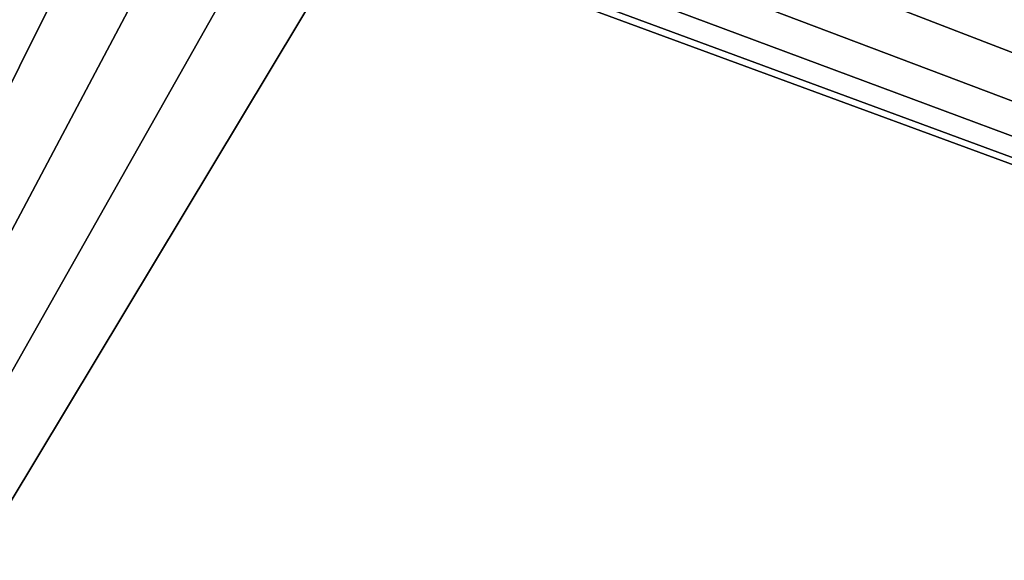
# Model space of a CAD drawing. Units: millimetres. Extents: x -141 to 209, y -88 to 60.
# Drawn here: x 58 to 78, y -21 to -11 of the extents above; entities that cross this region are included whole.
import ezdxf

# ---------------------------------------------------------------- set-up
doc = ezdxf.new("R2010")
doc.units = ezdxf.units.MM
doc.header["$LTSCALE"] = 92.096944
doc.layers.add('35', color=7, linetype='CONTINUOUS')
doc.layers.add('36', color=7, linetype='CONTINUOUS')

msp = doc.modelspace()

# ---------------------------------------------------------------- linework, layer by layer
at = {"layer": '35', "color": 7, "linetype": 'CONTINUOUS', "true_color": 0xc8c8c8}
for points in [[(204, -60, 40), (34, -60, 40), (204, 60, 40), (204, -60, 40)], [(204, 60, 40), (34, -60, 40), (34, 60, 40), (204, 60, 40)]]:
    msp.add_3dface(points, dxfattribs=at)
at = {"layer": '36', "color": 7, "linetype": 'CONTINUOUS', "true_color": 0xc8c8c8}
for points in [[(59.214, -3.198, 42), (34, 60, 42), (34, -60, 42), (59.214, -3.198, 42)], [(77.35, 0, 42), (77.208, -1.624, 42), (204, -60, 42), (77.35, 0, 42)], [(77.35, 0, 42), (204, -60, 42), (157.193, -10.607, 42), (77.35, 0, 42)], [(77.208, -1.624, 42), (76.786, -3.198, 42), (204, -60, 42), (77.208, -1.624, 42)], [(59.903, -4.675, 42), (59.214, -3.198, 42), (34, -60, 42), (59.903, -4.675, 42)], [(76.786, -3.198, 42), (76.097, -4.675, 42), (204, -60, 42), (76.786, -3.198, 42)], [(60.837, -6.01, 42), (59.903, -4.675, 42), (34, -60, 42), (60.837, -6.01, 42)], [(76.097, -4.675, 42), (75.163, -6.01, 42), (204, -60, 42), (76.097, -4.675, 42)], [(61.99, -7.163, 42), (60.837, -6.01, 42), (34, -60, 42), (61.99, -7.163, 42)], [(75.163, -6.01, 42), (74.01, -7.163, 42), (204, -60, 42), (75.163, -6.01, 42)], [(63.325, -8.097, 42), (61.99, -7.163, 42), (34, -60, 42), (63.325, -8.097, 42)], [(74.01, -7.163, 42), (72.675, -8.097, 42), (204, -60, 42), (74.01, -7.163, 42)], [(64.802, -8.786, 42), (63.325, -8.097, 42), (34, -60, 42), (64.802, -8.786, 42)], [(72.675, -8.097, 42), (71.198, -8.786, 42), (204, -60, 42), (72.675, -8.097, 42)], [(204, -60, 42), (64.802, -8.786, 42), (34, -60, 42), (204, -60, 42)], [(66.376, -9.208, 42), (64.802, -8.786, 42), (204, -60, 42), (66.376, -9.208, 42)], [(71.198, -8.786, 42), (69.624, -9.208, 42), (204, -60, 42), (71.198, -8.786, 42)], [(68, -9.35, 42), (66.376, -9.208, 42), (204, -60, 42), (68, -9.35, 42)], [(69.624, -9.208, 42), (68, -9.35, 42), (204, -60, 42), (69.624, -9.208, 42)]]:
    msp.add_3dface(points, dxfattribs=at)

doc.saveas('drawing.dxf')
